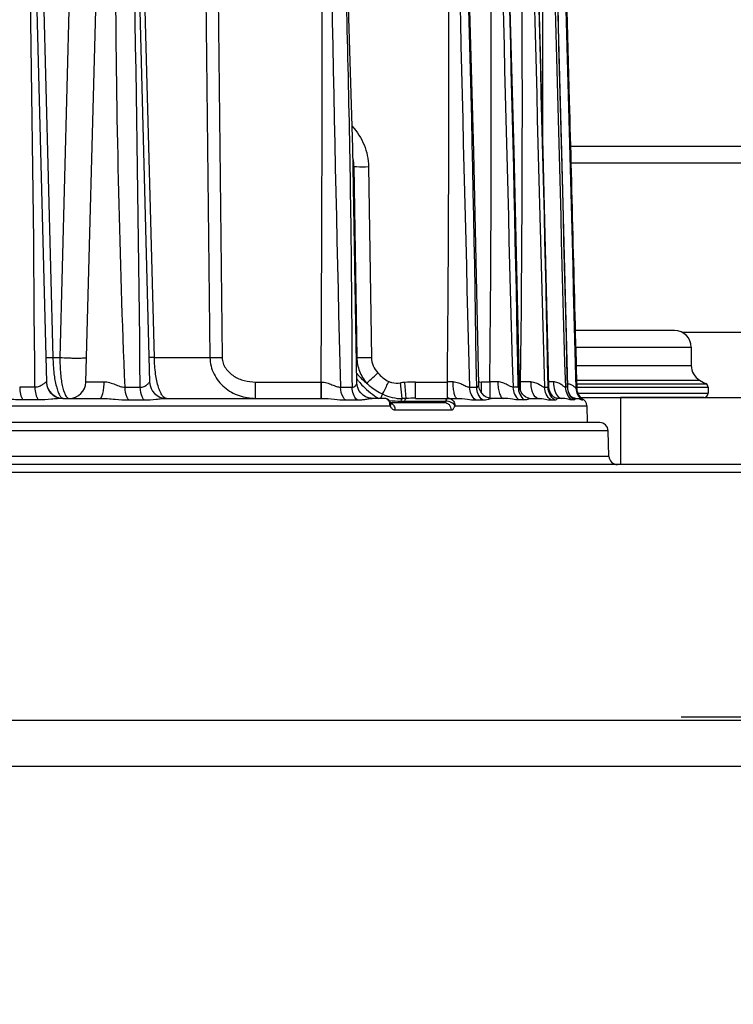
# Model space of a CAD drawing. Units: millimetres. Extents: x 23849 to 34014, y 7731 to 13660.
# Drawn here: x 32774 to 32859, y 13120 to 13238 of the extents above; entities that cross this region are included whole.
import ezdxf

# ---------------------------------------------------------------- set-up
doc = ezdxf.new("R2010")
doc.units = ezdxf.units.MM
doc.header["$LTSCALE"] = 0.4
for name, color, linetype in [('Anotaciones Finas', 3, 'Continuous'), ('Anotaciones Medias', 3, 'Continuous'), ('Cotas', 2, 'Continuous')]:
    doc.layers.add(name, color=color, linetype=linetype)
doc.styles.add('UNE00', font='romans.shx', dxfattribs={"width": 0.9})
doc.dimstyles.new('UNE', dxfattribs={"dimscale": 0, "dimtxt": 2.5, "dimasz": 2.5, "dimexe": 1.5, "dimexo": 0, "dimgap": 1, "dimtad": 1, "dimrnd": 1.38778e-17, "dimdsep": 46, "dimtxsty": 'UNE00', "dimcen": 2.5, "dimclrd": 256, "dimclre": 256, "dimclrt": 256, "dimazin": 0, "dimtfac": 1, "dimtmove": 0, "dimatfit": 3, "dimfxl": 1, "dimlwd": -1, "dimlwe": -1, "dimarcsym": 0})

# ---------------------------------------------------------------- blocks, each defined once
blk = doc.blocks.new('*D174')
at = {"layer": 'Cotas', "transparency": 16777216}
for p, q in [((32674.28, 13301.81), (31392.36, 13301.81)), ((31393.86, 13251.81), (31393.86, 10801.8)), ((33462.94, 10751.8), (31392.36, 10751.8))]:
    blk.add_line(p, q, dxfattribs=at)
for points in [[(31385.53, 13251.81), (31402.19, 13251.81), (31393.86, 13301.81)], [(31385.53, 10801.8), (31402.19, 10801.8), (31393.86, 10751.8)]]:
    blk.add_solid(points, dxfattribs=at)
at = {"layer": 'Defpoints', "color": 0, "transparency": 16777216}
for p in [(32674.28, 13301.81), (31393.86, 10751.8), (33462.94, 10751.8)]:
    blk.add_point(p, dxfattribs=at)
at = {"layer": 'Cotas', "transparency": 16777216, "insert": (31348.86, 12026.8), "char_height": 50, "attachment_point": 5, "rotation": 90, "style": 'UNE00'}
blk.add_mtext('2550', dxfattribs=at)
blk = doc.blocks.new('ventilador ebm')
at = {"layer": 'Anotaciones Finas', "linetype": 'Continuous'}
for p, q in [((-563.32, 249.1), (-560.69, 148.45)), ((-555.99, 148.45), (-553.33, 248.85)), ((-551.02, 248.85), (-548.39, 148.45)), ((-561.28, 203.41), (-559.93, 151.37)), ((-557.75, 203.41), (-559.09, 151.37)), ((-547.82, 151.37), (-549.18, 203.41)), ((-541.79, 203.41), (-541.18, 151.37)), ((-540.31, 203.41), (-539.72, 151.37)), ((-498.81, 201.15), (-498.3, 182.02)), ((-524.01, 174.16), (-524.11, 174.16)), ((-524.01, 174.16), (-523.65, 151.37)), ((-522.25, 174.16), (-521.9, 151.37)), ((-485.74, 154.6), (-497.59, 154.6)), ((-497.54, 152.6), (-483.74, 152.6)), ((-483.74, 152.6), (-483.74, 150.41)), ((-559.93, 151.37), (-559.09, 151.37)), ((-547.82, 151.37), (-541.18, 151.37)), ((-523.65, 151.37), (-523.7, 151.37)), ((-497.48, 150.41), (-483.74, 150.41)), ((-560.69, 148.45), (-560.71, 148.45)), ((-535.74, 148.45), (-527.93, 148.45)), ((-535.74, 146.5), (-535.74, 148.45)), ((-527.93, 146.5), (-527.93, 148.45)), ((-527.93, 148.45), (-527.88, 148.45)), ((-518.23, 146.47), (-518.43, 148.34)), ((-517.75, 146.49), (-517.93, 148.4)), ((-516.66, 148.45), (-512.84, 148.45)), ((-516.66, 146.5), (-516.66, 148.45)), ((-512.84, 146.5), (-512.84, 148.45)), ((-507.78, 148.45), (-508.81, 148.45)), ((-508.81, 148.45), (-508.81, 147.21)), ((-507.78, 148.45), (-507.78, 146.52)), ((-504.25, 148.45), (-504.1, 148.45)), ((-504.1, 147.36), (-504.1, 148.45)), ((-497.44, 148.68), (-482.74, 148.68)), ((-497.43, 148.25), (-481.99, 148.25)), ((-482.74, 148.68), (-481.99, 148.25)), ((-562.09, 147.82), (-563.89, 147.82)), ((-551.32, 147.82), (-549.51, 147.82)), ((-525.61, 147.82), (-524.23, 147.82)), ((-520.58, 147.02), (-520.81, 146.5)), ((-510.19, 147.82), (-509.35, 147.82)), ((-504.39, 147.82), (-505.02, 147.82)), ((-501.25, 147.82), (-500.82, 147.82)), ((-500.82, 147.92), (-500.82, 147.82)), ((-500.73, 147.72), (-500.74, 147.93)), ((-498.51, 147.82), (-498.77, 147.82)), ((-498.51, 147.86), (-498.51, 147.82)), ((-498.48, 147.7), (-498.49, 147.86)), ((-497.5, 147.73), (-497.41, 147.73)), ((-497.41, 147.82), (-481.74, 147.82)), ((-497.41, 147.73), (-497.41, 147.78)), ((-497.41, 147.73), (-497.41, 147.73)), ((-497.39, 147.54), (-497.41, 147.73)), ((-497.41, 147.67), (-497.41, 147.73)), ((-497.27, 147.1), (-481.74, 147.1)), ((-481.74, 147.82), (-481.74, 147.1)), ((-561.69, 146.31), (-563.51, 146.31)), ((-558.73, 146.5), (-554.32, 146.5)), ((-550.87, 146.31), (-549.05, 146.31)), ((-546.39, 146.5), (-527.85, 146.5)), ((-525.01, 146.31), (-523.62, 146.31)), ((-520.4, 146.5), (-521.81, 146.5)), ((-520.38, 146.5), (-520.4, 146.5)), ((-519.63, 146), (-513.2, 146)), ((-519.61, 145.96), (-519.62, 145.99)), ((-519.59, 145.93), (-519.61, 145.96)), ((-518.39, 146.17), (-513.03, 146.17)), ((-516.66, 146.5), (-511.7, 146.5)), ((-513.05, 146.12), (-513.03, 146.17)), ((-512.75, 146.5), (-512.74, 146.5)), ((-509.5, 146.31), (-508.66, 146.31)), ((-506.15, 146.5), (-507.63, 146.5)), ((-503.68, 146.31), (-504.3, 146.31)), ((-503.03, 146.5), (-502.02, 146.5)), ((-501.91, 146.5), (-501.67, 146.5)), ((-500.51, 146.31), (-500.08, 146.31)), ((-499.19, 146.5), (-499.81, 146.5)), ((-497.76, 146.31), (-498.02, 146.31)), ((-497.81, 146.5), (-497.12, 146.5)), ((-496.9, 146.54), (-496.97, 146.61)), ((-496.89, 146.51), (-496.95, 146.58)), ((-496.85, 146.49), (-496.9, 146.54)), ((-496.84, 146.47), (-496.89, 146.51)), ((-496.78, 146.42), (-496.79, 146.43)), ((-496.77, 146.33), (-496.72, 146.33)), ((-496.72, 146.33), (-496.69, 146.33)), ((-482.24, 146.6), (-492.17, 146.6)), ((-492.17, 146.6), (-492.17, 138.6)), ((-618.68, 145.62), (-519.69, 145.62)), ((-519.69, 145.62), (-519.63, 145.5)), ((-519.1, 145.12), (-512.41, 145.12)), ((-511.98, 145.5), (-511.93, 145.62)), ((-511.93, 145.62), (-496.21, 145.62)), ((-496.21, 145.62), (-496.18, 143.6)), ((-494.66, 143.6), (-711.3, 143.6)), ((-493.66, 142.64), (-711.3, 142.64)), ((-493.56, 139.57), (-493.66, 142.64)), ((-493.56, 139.57), (-711.3, 139.57)), ((-470.73, 138.6), (-711.3, 138.6)), ((-469.73, 137.63), (-711.3, 137.63))]:
    blk.add_line(p, q, dxfattribs=at)
for points in [[(-523.65, 148.36), (-524.15, 176.35), (-525.1, 207.53), (-526.62, 240.99)], [(-504.24, 148.02), (-504.88, 176.02), (-505.75, 207.18), (-506.89, 240.98)], [(-500.74, 147.93), (-501.41, 175.91), (-502.26, 207.07), (-503.32, 240.97)], [(-498.49, 147.86), (-499.19, 175.91), (-500.02, 207.07), (-501, 240.97)], [(-497.41, 147.73), (-498.14, 175.85), (-498.96, 207.04), (-499.88, 240.97)], [(-509.1, 148.12), (-509.69, 175.91), (-510.58, 207.08)], [(-521.81, 146.5), (-521.95, 146.51), (-522.27, 146.57), (-522.6, 146.69), (-522.91, 146.88), (-523.18, 147.14), (-523.4, 147.44), (-523.55, 147.78), (-523.63, 148.13), (-523.65, 148.36)], [(-507.63, 146.5), (-507.72, 146.51), (-507.95, 146.55), (-508.2, 146.65), (-508.45, 146.8), (-508.67, 147.02), (-508.86, 147.28), (-509, 147.59), (-509.08, 147.91), (-509.1, 148.12)], [(-503.03, 146.5), (-503.11, 146.51), (-503.29, 146.55), (-503.49, 146.65), (-503.7, 146.79), (-503.88, 146.99), (-504.04, 147.24), (-504.16, 147.52), (-504.23, 147.83), (-504.24, 148.02)], [(-499.81, 146.5), (-499.83, 146.51), (-499.91, 146.52), (-500.02, 146.57), (-500.15, 146.65), (-500.28, 146.77), (-500.42, 146.94), (-500.55, 147.16), (-500.66, 147.42), (-500.73, 147.72)], [(-497.9, 146.55), (-497.96, 146.61), (-498.04, 146.69), (-498.14, 146.81), (-498.24, 146.96), (-498.34, 147.17), (-498.42, 147.41), (-498.48, 147.7)], [(-496.95, 146.58), (-497.03, 146.67), (-497.11, 146.79), (-497.2, 146.93), (-497.28, 147.09), (-497.34, 147.27), (-497.39, 147.47), (-497.41, 147.67)], [(-496.97, 146.61), (-497.05, 146.71), (-497.14, 146.84), (-497.22, 147), (-497.29, 147.16), (-497.35, 147.35), (-497.39, 147.54)], [(-519.62, 145.99), (-519.71, 146.15), (-519.84, 146.29), (-520, 146.4), (-520.19, 146.48), (-520.38, 146.5)], [(-519.58, 145.91), (-519.57, 145.91), (-519.58, 145.92), (-519.59, 145.93)], [(-497.8, 146.5), (-497.8, 146.5), (-497.81, 146.5), (-497.85, 146.52), (-497.9, 146.55)], [(-496.8, 146.44), (-496.82, 146.46), (-496.85, 146.49)], [(-496.79, 146.43), (-496.81, 146.44), (-496.84, 146.47)]]:
    blk.add_lwpolyline(points, dxfattribs=at)
for centre, radius, start, end in [((-5166.89, 119.87), 4604.89, 0.34784, 1.50694), ((-6274.28, 90.64), 5725.06, 0.57231, 1.50465), ((-5081.7, 182.5), 4553.9, 359.57157, 0.73561), ((6866.52, 335.47), 7394.51, 180.732289, 181.454143), ((7708.52, 377.18), 8221.91, 180.949278, 181.598531), ((-3962.42, 99.39), 3453.41, 0.80361, 2.3496), ((8935.64, 415.6), 9444.45, 181.059466, 181.62469), ((-5440.62, 59.33), 4937.02, 1.02706, 2.10845), ((-3355.49, 182.46), 2851.59, 359.31665, 1.17564), ((11378.52, 484.49), 11884.54, 181.174097, 181.623281), ((-8260.91, -16.26), 7761.83, 1.212026, 1.899103), ((17209.96, 641.19), 17715.6, 181.294513, 181.595855), ((-14776.52, -188.78), 14281.98, 1.35063, 1.724285), ((44778.53, 1366.36), 45292.43, 181.423794, 181.541783), ((-528.93, 174.09), 4.93, 0.7793, 12.0042), ((-485.74, 152.6), 2, 0, 90), ((-481.74, 150.41), 2, 180, 240), ((-558.69, 148.5), 2, 181.5, 270.0002), ((-557.99, 148.5), 2, 269.9999, 358.48), ((-546.39, 148.5), 2, 181.5, 270), ((-517.31, 153.54), 7.91, 216.5935, 219.2465), ((-515.12, 117.54), 30.99, 95.2063, 96.1437), ((-516.66, 134.21), 14.24, 89.9739, 95.103), ((-511.04, -123.15), 271.61, 90.2368, 90.3803), ((-508.81, 150.76), 2.31, 262.7122, 269.9984), ((-505.84, -112.67), 261.13, 90.2161, 90.4272), ((-501.95, -113.93), 262.39, 90.2025, 90.47), ((-499.59, -57.63), 206.09, 90.1685, 90.3228), ((-482.24, 147.82), 0.5, 0, 60), ((-496.51, 147.87), 2.01, 181.4423, 225.9373), ((-495.7, 147.78), 1.8, 181.4883, 233.4949), ((-495.62, 147.78), 1.79, 181.499, 182.5498), ((-495.61, 147.78), 1.81, 182.5558, 190.3786), ((-495.62, 147.78), 1.8, 190.3821, 194.3597), ((-495.61, 147.78), 1.8, 194.3617, 199.3741), ((-495.61, 147.78), 1.8, 199.3779, 205.4528), ((-495.61, 147.78), 1.8, 205.4548, 209.6967), ((-482.24, 147.1), 0.5, 270, 0), ((-558.69, 146.77), 0.263, 261.8568, 269.9666), ((-518.38, 159.33), 13.16, 263.8005, 269.9469), ((-520.63, 145.67), 0.941, 17.6137, 27.6102), ((-520.68, 145.65), 0.991, 14.696, 17.6628), ((-520.74, 145.64), 1.05, 358.8607, 14.6864), ((-519.87, 145.32), 0.686, 60.2207, 66.2249), ((-513.2, -12.91), 159.46, 91.6361, 91.8074), ((-516.66, 109.61), 36.9, 89.9891, 91.6937), ((-512.74, 146.34), 0.162, 90.0491, 94.9518), ((-512.75, 145.79), 0.718, 76.4942, 88.7401), ((-501.72, 150.5), 4, 267.2278, 269.9978), ((-496.52, 147.86), 1.99, 225.9983, 231.338), ((-497.52, 147.26), 0.761, 246.3836, 252.182), ((-495.61, 147.78), 1.8, 209.7, 219.2049), ((-495.62, 147.77), 1.8, 219.2046, 223.1195), ((-495.61, 147.78), 1.8, 223.1285, 231.5066), ((-497.11, 145.6), 0.9, 1, 70.6446), ((-495.62, 147.77), 1.79, 231.5099, 233.5275), ((-494.66, 142.6), 1, 2, 90), ((-492.56, 139.6), 1, 182, 270)]:
    blk.add_arc(centre, radius, start, end, dxfattribs=at)
for points, knots in [([(-551.32, 147.82), (-551.95, 163.34), (-552.49, 186.64), (-552.44, 213.81), (-552.22, 229.33), (-552.04, 237.09), (-551.93, 240.97)], [0, 0, 0, 0, 0.500165, 0.750146, 0.875092, 1, 1, 1, 1]), ([(-526.82, 240.97), (-526.41, 233.21), (-525.5, 213.82), (-524.55, 182.77), (-524.26, 159.47), (-524.23, 147.82)], [0, 0, 0, 0, 0.250008, 0.625074, 1, 1, 1, 1]), ([(-512.84, 148.45), (-512.69, 163.87), (-512.62, 187), (-512.83, 217.84), (-513.04, 233.26), (-513.16, 240.97)], [0, 0, 0, 0, 0.499999, 0.749999, 1, 1, 1, 1]), ([(-507.78, 148.45), (-507.62, 163.87), (-507.54, 187), (-507.77, 217.84), (-508, 233.26), (-508.14, 240.97)], [0, 0, 0, 0, 0.499998, 0.749999, 1, 1, 1, 1]), ([(-501.45, 177.43), (-501.43, 188.02), (-501.5, 203.91), (-501.78, 225.09), (-501.99, 235.67), (-502.11, 240.97)], [0, 0, 0, 0, 0.499999, 0.749999, 1, 1, 1, 1]), ([(-524.22, 178.98), (-523.62, 178.33), (-522.64, 176.82), (-522.27, 175.04), (-522.25, 174.16)], [0, 0, 0, 0, 0.500236, 1, 1, 1, 1]), ([(-524.01, 174.16), (-523.9, 174.16), (-523.32, 174.15), (-522.73, 174.15), (-522.25, 174.16)], [0, 0, 0, 0, 0.180686, 1, 1, 1, 1]), ([(-560.76, 151.37), (-560.76, 151.37), (-560.74, 151.37), (-560.7, 151.37), (-560.63, 151.37), (-560.54, 151.37), (-560.41, 151.37), (-560.21, 151.37), (-560.05, 151.37), (-559.93, 151.37)], [0, 0, 0, 0, 0.017253, 0.067611, 0.150605, 0.26512, 0.409509, 0.581785, 1, 1, 1, 1]), ([(-559.93, 151.37), (-559.92, 150.74), (-559.84, 149.58), (-559.62, 148.22), (-559.36, 147.37), (-559.17, 146.93), (-558.98, 146.63), (-558.8, 146.52), (-558.73, 146.51)], [0, 0, 0, 0, 0.368796, 0.676474, 0.795228, 0.887631, 0.954199, 1, 1, 1, 1]), ([(-559.09, 151.37), (-559.1, 150.73), (-559.07, 149.79), (-558.93, 148.62), (-558.79, 147.9), (-558.62, 147.31), (-558.43, 146.83), (-558.17, 146.5), (-557.99, 146.5)], [0, 0, 0, 0, 0.377212, 0.543475, 0.687115, 0.804777, 0.895014, 1, 1, 1, 1]), ([(-559.09, 151.37), (-558.76, 151.35), (-558.23, 151.33), (-557.54, 151.31), (-557.03, 151.31), (-556.6, 151.31), (-556.29, 151.32), (-556.1, 151.33), (-556, 151.34), (-555.95, 151.35), (-555.92, 151.36), (-555.92, 151.37)], [0, 0, 0, 0, 0.319887, 0.49167, 0.654284, 0.795556, 0.904946, 0.94505, 0.974407, 0.992595, 1, 1, 1, 1]), ([(-547.82, 151.37), (-547.91, 151.37), (-548.04, 151.37), (-548.2, 151.37), (-548.29, 151.37), (-548.36, 151.37), (-548.42, 151.37), (-548.44, 151.37), (-548.46, 151.37), (-548.46, 151.37)], [0, 0, 0, 0, 0.423023, 0.595227, 0.738648, 0.851818, 0.933599, 0.983076, 1, 1, 1, 1]), ([(-546.39, 146.5), (-546.58, 146.5), (-546.88, 146.8), (-547.13, 147.28), (-547.45, 148.13), (-547.72, 149.51), (-547.81, 150.71), (-547.82, 151.37)], [0, 0, 0, 0, 0.11123, 0.200921, 0.316849, 0.623492, 1, 1, 1, 1]), ([(-541.18, 151.37), (-541.17, 150.69), (-540.84, 149.33), (-539.53, 147.72), (-537.74, 146.72), (-536.4, 146.5), (-535.74, 146.5)], [0, 0, 0, 0, 0.253051, 0.503734, 0.75228, 1, 1, 1, 1]), ([(-541.18, 151.37), (-541.08, 151.37), (-540.59, 151.37), (-540.1, 151.37), (-539.72, 151.37)], [0, 0, 0, 0, 0.210593, 1, 1, 1, 1]), ([(-539.72, 151.37), (-539.71, 151.15), (-539.64, 150.69), (-539.23, 149.87), (-538.37, 149.09), (-537.1, 148.57), (-536.19, 148.45), (-535.74, 148.45)], [0, 0, 0, 0, 0.125085, 0.250264, 0.499548, 0.749648, 1, 1, 1, 1]), ([(-523.65, 151.37), (-523.64, 150.82), (-523.43, 149.71), (-522.85, 148.74), (-522.49, 148.32)], [0, 0, 0, 0, 0.501128, 1, 1, 1, 1]), ([(-523.65, 151.37), (-523.54, 151.37), (-522.96, 151.36), (-522.38, 151.37), (-521.9, 151.37)], [0, 0, 0, 0, 0.18109, 1, 1, 1, 1]), ([(-521.9, 151.37), (-521.9, 151.04), (-521.75, 150.36), (-521.37, 149.79), (-521.14, 149.54)], [0, 0, 0, 0, 0.49976, 1, 1, 1, 1]), ([(-523.67, 149.5), (-523.59, 149.39), (-523.23, 148.97), (-522.82, 148.58), (-522.49, 148.32)], [0, 0, 0, 0, 0.247955, 1, 1, 1, 1]), ([(-522.49, 148.32), (-522.31, 148.47), (-521.86, 148.88), (-521.41, 149.29), (-521.14, 149.54)], [0, 0, 0, 0, 0.396025, 1, 1, 1, 1]), ([(-560.71, 148.45), (-560.74, 148.45), (-560.79, 148.41), (-560.88, 148.34), (-561.01, 148.24), (-561.22, 148.08), (-561.57, 147.89), (-561.91, 147.83), (-562.09, 147.82)], [0, 0, 0, 0, 0.04435, 0.12348, 0.229686, 0.356036, 0.652515, 1, 1, 1, 1]), ([(-560.71, 148.45), (-560.71, 148.2), (-560.59, 147.68), (-560.15, 147.04), (-559.5, 146.6), (-558.98, 146.5), (-558.73, 146.5)], [0, 0, 0, 0, 0.250971, 0.501361, 0.750958, 1, 1, 1, 1]), ([(-555.99, 148.45), (-555.99, 148.45), (-555.98, 148.46), (-555.95, 148.46), (-555.9, 148.46), (-555.8, 148.47), (-555.62, 148.48), (-555.37, 148.48), (-555.05, 148.49), (-554.67, 148.49), (-554.26, 148.49), (-553.97, 148.49), (-553.82, 148.49)], [0, 0, 0, 0, 0.005064, 0.018774, 0.041305, 0.072551, 0.160345, 0.279858, 0.427895, 0.600468, 0.792901, 1, 1, 1, 1]), ([(-554.32, 146.5), (-554.24, 146.5), (-554.12, 146.64), (-554.03, 146.85), (-553.92, 147.21), (-553.84, 147.76), (-553.82, 148.23), (-553.82, 148.49)], [0, 0, 0, 0, 0.114806, 0.210357, 0.332095, 0.640299, 1, 1, 1, 1]), ([(-553.82, 148.49), (-553.59, 148.49), (-553.15, 148.39), (-552.52, 148.16), (-551.93, 147.92), (-551.52, 147.83), (-551.32, 147.82)], [0, 0, 0, 0, 0.259125, 0.520691, 0.772609, 1, 1, 1, 1]), ([(-549.51, 147.82), (-549.35, 147.83), (-549.11, 147.87), (-548.85, 148.01), (-548.69, 148.13), (-548.57, 148.24), (-548.49, 148.33), (-548.44, 148.39), (-548.42, 148.42), (-548.4, 148.44), (-548.39, 148.45), (-548.39, 148.45)], [0, 0, 0, 0, 0.364758, 0.5247, 0.669619, 0.796728, 0.90046, 0.940976, 0.97212, 0.992298, 1, 1, 1, 1]), ([(-527.88, 148.45), (-527.66, 148.45), (-527.23, 148.37), (-526.64, 148.14), (-526.12, 147.92), (-525.77, 147.83), (-525.61, 147.82)], [0, 0, 0, 0, 0.282393, 0.552609, 0.798264, 1, 1, 1, 1]), ([(-527.86, 146.54), (-527.86, 146.62), (-527.87, 146.84), (-527.88, 147.48), (-527.88, 148.04), (-527.88, 148.45)], [0, 0, 0, 0, 0.124779, 0.35155, 1, 1, 1, 1]), ([(-524.23, 147.82), (-524.14, 147.83), (-523.97, 147.86), (-523.79, 148.01), (-523.68, 148.18), (-523.65, 148.3), (-523.65, 148.36)], [0, 0, 0, 0, 0.308487, 0.572448, 0.806427, 1, 1, 1, 1]), ([(-523.43, 148.53), (-523.27, 148.33), (-522.57, 147.55), (-521.73, 146.89), (-521.04, 146.5)], [0, 0, 0, 0, 0.24648, 1, 1, 1, 1]), ([(-522.49, 148.32), (-522.35, 148.19), (-521.76, 147.69), (-521.1, 147.26), (-520.58, 147.02)], [0, 0, 0, 0, 0.248496, 1, 1, 1, 1]), ([(-520.58, 147.02), (-520.53, 147.11), (-520.28, 147.6), (-520.03, 148.11), (-519.83, 148.51)], [0, 0, 0, 0, 0.185464, 1, 1, 1, 1]), ([(-519.83, 148.51), (-519.73, 148.46), (-519.28, 148.3), (-518.79, 148.31), (-518.43, 148.34)], [0, 0, 0, 0, 0.250682, 1, 1, 1, 1]), ([(-512.16, 148.46), (-511.95, 148.46), (-511.54, 148.38), (-511.01, 148.15), (-510.59, 147.93), (-510.31, 147.83), (-510.19, 147.82)], [0, 0, 0, 0, 0.304581, 0.58383, 0.824247, 1, 1, 1, 1]), ([(-511.7, 146.5), (-511.77, 146.5), (-511.88, 146.64), (-511.96, 146.84), (-512.06, 147.2), (-512.14, 147.74), (-512.16, 148.2), (-512.16, 148.46)], [0, 0, 0, 0, 0.110979, 0.205835, 0.327455, 0.63696, 1, 1, 1, 1]), ([(-509.35, 147.82), (-509.31, 147.83), (-509.24, 147.84), (-509.12, 147.94), (-509.09, 148.05), (-509.1, 148.12)], [0, 0, 0, 0, 0.272866, 0.512867, 1, 1, 1, 1]), ([(-505.02, 147.82), (-505.12, 147.83), (-505.36, 147.94), (-505.74, 148.15), (-506.23, 148.38), (-506.62, 148.46), (-506.82, 148.46)], [0, 0, 0, 0, 0.161107, 0.399106, 0.683527, 1, 1, 1, 1]), ([(-506.82, 148.46), (-506.82, 148.21), (-506.79, 147.74), (-506.68, 147.19), (-506.53, 146.84), (-506.41, 146.63), (-506.26, 146.5), (-506.16, 146.5)], [0, 0, 0, 0, 0.347512, 0.647254, 0.768089, 0.866118, 1, 1, 1, 1]), ([(-502.87, 148.46), (-502.68, 148.46), (-502.31, 148.38), (-501.86, 148.16), (-501.56, 147.96), (-501.37, 147.86), (-501.28, 147.83), (-501.25, 147.82)], [0, 0, 0, 0, 0.328979, 0.618977, 0.854573, 0.94093, 1, 1, 1, 1]), ([(-502.03, 146.5), (-502.31, 146.5), (-502.58, 146.93), (-502.73, 147.38), (-502.84, 147.84), (-502.87, 148.21), (-502.87, 148.46)], [0, 0, 0, 0, 0.366658, 0.50702, 0.662328, 1, 1, 1, 1]), ([(-498.77, 147.82), (-498.79, 147.83), (-498.85, 147.86), (-498.95, 147.93), (-499.09, 148.03), (-499.32, 148.19), (-499.68, 148.39), (-500.02, 148.46), (-500.2, 148.46)], [0, 0, 0, 0, 0.047022, 0.126981, 0.233779, 0.360679, 0.657204, 1, 1, 1, 1]), ([(-500.2, 148.46), (-500.2, 148.11), (-500.11, 147.47), (-499.82, 146.87), (-499.61, 146.69)], [0, 0, 0, 0, 0.561074, 1, 1, 1, 1]), ([(-498.5, 148.26), (-498.36, 148.24), (-498.11, 148.16), (-497.85, 148.01), (-497.69, 147.88), (-497.6, 147.81), (-497.54, 147.76), (-497.51, 147.73), (-497.5, 147.73)], [0, 0, 0, 0, 0.364234, 0.670276, 0.796122, 0.89731, 0.967242, 1, 1, 1, 1]), ([(-563.89, 147.82), (-563.89, 147.54), (-563.83, 147.02), (-563.64, 146.51), (-563.51, 146.31)], [0, 0, 0, 0, 0.538113, 1, 1, 1, 1]), ([(-562.09, 147.82), (-562.08, 147.54), (-562.02, 147.01), (-561.83, 146.51), (-561.69, 146.31)], [0, 0, 0, 0, 0.537259, 1, 1, 1, 1]), ([(-550.87, 146.31), (-550.94, 146.4), (-551.21, 146.87), (-551.32, 147.41), (-551.32, 147.82)], [0, 0, 0, 0, 0.22473, 1, 1, 1, 1]), ([(-549.05, 146.31), (-549.12, 146.4), (-549.4, 146.86), (-549.5, 147.41), (-549.51, 147.82)], [0, 0, 0, 0, 0.225602, 1, 1, 1, 1]), ([(-525.01, 146.31), (-525.11, 146.4), (-525.45, 146.84), (-525.6, 147.4), (-525.61, 147.82)], [0, 0, 0, 0, 0.237788, 1, 1, 1, 1]), ([(-523.62, 146.31), (-523.81, 146.5), (-524.12, 146.98), (-524.22, 147.54), (-524.23, 147.82)], [0, 0, 0, 0, 0.483417, 1, 1, 1, 1]), ([(-520.58, 147.02), (-520.21, 146.84), (-519.44, 146.55), (-518.63, 146.47), (-518.23, 146.47)], [0, 0, 0, 0, 0.507935, 1, 1, 1, 1]), ([(-509.5, 146.31), (-509.71, 146.49), (-510.06, 146.97), (-510.18, 147.54), (-510.19, 147.82)], [0, 0, 0, 0, 0.491969, 1, 1, 1, 1]), ([(-508.66, 146.31), (-508.87, 146.49), (-509.22, 146.97), (-509.35, 147.54), (-509.35, 147.82)], [0, 0, 0, 0, 0.492486, 1, 1, 1, 1]), ([(-505.02, 147.82), (-505.01, 147.54), (-504.88, 146.96), (-504.52, 146.49), (-504.3, 146.31)], [0, 0, 0, 0, 0.504821, 1, 1, 1, 1]), ([(-504.24, 148.02), (-504.24, 147.97), (-504.26, 147.87), (-504.35, 147.83), (-504.39, 147.82)], [0, 0, 0, 0, 0.518454, 1, 1, 1, 1]), ([(-504.39, 147.82), (-504.39, 147.54), (-504.25, 146.96), (-503.89, 146.49), (-503.68, 146.31)], [0, 0, 0, 0, 0.504433, 1, 1, 1, 1]), ([(-500.51, 146.31), (-500.74, 146.49), (-501.1, 146.96), (-501.24, 147.54), (-501.25, 147.82)], [0, 0, 0, 0, 0.49753, 1, 1, 1, 1]), ([(-500.82, 147.82), (-500.8, 147.83), (-500.75, 147.85), (-500.74, 147.9), (-500.74, 147.93)], [0, 0, 0, 0, 0.461443, 1, 1, 1, 1]), ([(-500.08, 146.31), (-500.3, 146.49), (-500.67, 146.96), (-500.81, 147.54), (-500.82, 147.82)], [0, 0, 0, 0, 0.497801, 1, 1, 1, 1]), ([(-498.77, 147.82), (-498.76, 147.54), (-498.62, 146.95), (-498.24, 146.49), (-498.02, 146.31)], [0, 0, 0, 0, 0.500916, 1, 1, 1, 1]), ([(-498.49, 147.86), (-498.49, 147.86), (-498.49, 147.84), (-498.5, 147.82), (-498.51, 147.82)], [0, 0, 0, 0, 0.320375, 1, 1, 1, 1]), ([(-563.51, 146.31), (-564.09, 146.31), (-565.3, 146.38), (-566.51, 146.5), (-567.14, 146.5)], [0, 0, 0, 0, 0.483139, 1, 1, 1, 1]), ([(-558.73, 146.5), (-558.95, 146.5), (-559.4, 146.46), (-560.39, 146.36), (-561.16, 146.31), (-561.69, 146.31)], [0, 0, 0, 0, 0.217862, 0.462535, 1, 1, 1, 1]), ([(-554.32, 146.5), (-553.72, 146.5), (-552.57, 146.39), (-551.42, 146.31), (-550.87, 146.31)], [0, 0, 0, 0, 0.522812, 1, 1, 1, 1]), ([(-549.05, 146.31), (-548.56, 146.31), (-547.86, 146.36), (-546.98, 146.46), (-546.58, 146.5), (-546.39, 146.5)], [0, 0, 0, 0, 0.546853, 0.789969, 1, 1, 1, 1]), ([(-527.85, 146.5), (-527.85, 146.5), (-527.85, 146.52), (-527.86, 146.53), (-527.86, 146.54)], [0, 0, 0, 0, 0.259879, 1, 1, 1, 1]), ([(-527.85, 146.5), (-527.34, 146.5), (-526.39, 146.39), (-525.45, 146.31), (-525.01, 146.31)], [0, 0, 0, 0, 0.540928, 1, 1, 1, 1]), ([(-523.62, 146.31), (-523.44, 146.31), (-523.08, 146.32), (-522.59, 146.39), (-522.17, 146.46), (-521.92, 146.5), (-521.81, 146.5)], [0, 0, 0, 0, 0.306697, 0.582226, 0.819757, 1, 1, 1, 1]), ([(-519.8, 146.11), (-519.86, 146.22), (-520.02, 146.42), (-520.27, 146.5), (-520.39, 146.5)], [0, 0, 0, 0, 0.518311, 1, 1, 1, 1]), ([(-519.6, 145.84), (-519.6, 145.82), (-519.62, 145.74), (-519.66, 145.67), (-519.69, 145.62)], [0, 0, 0, 0, 0.224932, 1, 1, 1, 1]), ([(-519.53, 145.92), (-519.4, 145.84), (-519.18, 145.6), (-519.11, 145.28), (-519.1, 145.12)], [0, 0, 0, 0, 0.479421, 1, 1, 1, 1]), ([(-518.23, 146.47), (-518.25, 146.46), (-518.33, 146.37), (-518.37, 146.26), (-518.39, 146.17)], [0, 0, 0, 0, 0.191909, 1, 1, 1, 1]), ([(-518.11, 146), (-518.1, 146), (-518.02, 146.03), (-517.99, 146.11), (-517.97, 146.17)], [0, 0, 0, 0, 0.186932, 1, 1, 1, 1]), ([(-517.75, 146.49), (-517.78, 146.48), (-517.88, 146.4), (-517.94, 146.27), (-517.97, 146.17)], [0, 0, 0, 0, 0.195494, 1, 1, 1, 1]), ([(-513.2, 146), (-513.19, 146), (-513.12, 146.02), (-513.08, 146.08), (-513.05, 146.12)], [0, 0, 0, 0, 0.220957, 1, 1, 1, 1]), ([(-513.2, 146), (-513.1, 146), (-512.89, 145.96), (-512.54, 145.69), (-512.41, 145.34), (-512.41, 145.12)], [0, 0, 0, 0, 0.237295, 0.483414, 1, 1, 1, 1]), ([(-513.04, 146.17), (-513.02, 146.22), (-512.97, 146.35), (-512.85, 146.5), (-512.75, 146.5)], [0, 0, 0, 0, 0.333896, 1, 1, 1, 1]), ([(-513.03, 146.17), (-513.03, 146.2), (-512.99, 146.28), (-512.95, 146.37), (-512.9, 146.42)], [0, 0, 0, 0, 0.281386, 1, 1, 1, 1]), ([(-511.93, 145.62), (-512.03, 145.8), (-512.39, 146.07), (-512.81, 146.17), (-513.03, 146.17)], [0, 0, 0, 0, 0.473986, 1, 1, 1, 1]), ([(-512.9, 146.42), (-512.89, 146.43), (-512.85, 146.47), (-512.79, 146.5), (-512.75, 146.5)], [0, 0, 0, 0, 0.285717, 1, 1, 1, 1]), ([(-512.58, 146.48), (-512.41, 146.44), (-512.07, 146.2), (-511.94, 145.82), (-511.93, 145.62)], [0, 0, 0, 0, 0.483013, 1, 1, 1, 1]), ([(-511.7, 146.5), (-511.28, 146.5), (-510.55, 146.4), (-509.82, 146.31), (-509.5, 146.31)], [0, 0, 0, 0, 0.564123, 1, 1, 1, 1]), ([(-508.66, 146.31), (-508.54, 146.31), (-508.31, 146.32), (-508.04, 146.37), (-507.86, 146.42), (-507.76, 146.46), (-507.69, 146.49), (-507.65, 146.5), (-507.63, 146.5)], [0, 0, 0, 0, 0.355184, 0.651923, 0.775724, 0.879272, 0.957153, 1, 1, 1, 1]), ([(-504.3, 146.31), (-504.56, 146.31), (-505.18, 146.41), (-505.79, 146.5), (-506.15, 146.5)], [0, 0, 0, 0, 0.419826, 1, 1, 1, 1]), ([(-503.03, 146.5), (-502.96, 146.5), (-503.18, 146.39), (-503.28, 146.36), (-503.45, 146.32), (-503.58, 146.31), (-503.68, 146.31)], [0, 0, 0, 0, 0.275498, 0.423374, 0.593783, 1, 1, 1, 1]), ([(-502.02, 146.5), (-501.72, 146.5), (-501.22, 146.42), (-500.72, 146.31), (-500.51, 146.31)], [0, 0, 0, 0, 0.602668, 1, 1, 1, 1]), ([(-500.08, 146.31), (-500.02, 146.31), (-499.91, 146.32), (-499.79, 146.37), (-499.72, 146.45), (-499.76, 146.5), (-499.79, 146.5), (-499.81, 146.5)], [0, 0, 0, 0, 0.386066, 0.656044, 0.819993, 0.88942, 1, 1, 1, 1]), ([(-499.61, 146.69), (-499.58, 146.66), (-499.46, 146.56), (-499.3, 146.5), (-499.19, 146.5)], [0, 0, 0, 0, 0.27611, 1, 1, 1, 1]), ([(-498.02, 146.31), (-498.08, 146.31), (-498.22, 146.33), (-498.6, 146.44), (-498.94, 146.5), (-499.19, 146.5)], [0, 0, 0, 0, 0.15033, 0.363007, 1, 1, 1, 1]), ([(-497.73, 146.48), (-497.7, 146.47), (-497.65, 146.44), (-497.63, 146.36), (-497.69, 146.31), (-497.74, 146.31), (-497.76, 146.31)], [0, 0, 0, 0, 0.311123, 0.511774, 0.706558, 1, 1, 1, 1]), ([(-497.54, 146.5), (-497.44, 146.5), (-497.25, 146.48), (-497.02, 146.41), (-496.88, 146.36), (-496.8, 146.33), (-496.77, 146.33)], [0, 0, 0, 0, 0.404705, 0.696657, 0.894611, 1, 1, 1, 1]), ([(-496.69, 146.33), (-496.68, 146.33), (-496.67, 146.34), (-496.69, 146.35), (-496.71, 146.39), (-496.75, 146.41), (-496.78, 146.42)], [0, 0, 0, 0, 0.083316, 0.186644, 0.372453, 1, 1, 1, 1]), ([(-519.63, 145.5), (-519.57, 145.4), (-519.43, 145.21), (-519.2, 145.12), (-519.1, 145.12)], [0, 0, 0, 0, 0.556047, 1, 1, 1, 1]), ([(-512.41, 145.12), (-512.32, 145.12), (-512.13, 145.22), (-512.03, 145.4), (-511.98, 145.5)], [0, 0, 0, 0, 0.42574, 1, 1, 1, 1])]:
    blk.add_open_spline(points, degree=3, knots=knots, dxfattribs=at)
for points in [[(-498.3, 182.02), (-498, 170.59), (-497.71, 159.16), (-497.41, 147.73)], [(-521.14, 149.54), (-520.77, 149.13), (-520.33, 148.76), (-519.83, 148.51)], [(-519.62, 145.99), (-519.6, 145.94), (-519.59, 145.89), (-519.6, 145.84)], [(-497.96, 146.64), (-498.01, 146.67), (-498.05, 146.71), (-498.1, 146.75)], [(-497.83, 146.56), (-497.87, 146.58), (-497.92, 146.61), (-497.96, 146.64)], [(-497.8, 146.5), (-497.78, 146.5), (-497.75, 146.49), (-497.73, 146.48)], [(-497.54, 146.5), (-497.61, 146.5), (-497.69, 146.52), (-497.76, 146.54)]]:
    blk.add_open_spline(points, degree=3, dxfattribs=at)
at = {"layer": 'Anotaciones Medias', "linetype": 'Continuous'}
for p, q in [((-498.16, 176.6), (-436.39, 176.6)), ((-498.11, 174.6), (-436.39, 174.6)), ((-484.86, 154.4), (-422.19, 154.4)), ((-496.97, 146.6), (-439.83, 146.6)), ((-484.94, 108.49), (27.83, 108.49)), ((-779.82, 108.1), (-379.81, 108.1)), ((-783.46, 102.6), (50.83, 102.6))]:
    blk.add_line(p, q, dxfattribs=at)
blk = doc.blocks.new('*D179')
at = {"layer": 'Cotas', "transparency": 16777216}
for p, q in [((31871.49, 13007.8), (31871.49, 13476.83)), ((33539.49, 12986.78), (33539.49, 13476.83)), ((31921.49, 13475.33), (33489.49, 13475.33))]:
    blk.add_line(p, q, dxfattribs=at)
for points in [[(31921.49, 13483.66), (31921.49, 13467), (31871.49, 13475.33)], [(33489.49, 13483.66), (33489.49, 13467), (33539.49, 13475.33)]]:
    blk.add_solid(points, dxfattribs=at)
at = {"layer": 'Defpoints', "color": 0, "transparency": 16777216}
for p in [(33539.49, 13475.33), (31871.49, 13007.8), (33539.49, 12986.78)]:
    blk.add_point(p, dxfattribs=at)
at = {"layer": 'Cotas', "transparency": 16777216, "insert": (32705.49, 13520.33), "char_height": 50, "attachment_point": 5, "style": 'UNE00'}
blk.add_mtext('1668', dxfattribs=at)
blk = doc.blocks.new('*D180')
at = {"layer": 'Cotas', "transparency": 16777216}
for p, q in [((31660.38, 12839.4), (31660.38, 13583.44)), ((33750.61, 12839.4), (33750.61, 13583.44)), ((31710.38, 13581.94), (33700.61, 13581.94))]:
    blk.add_line(p, q, dxfattribs=at)
for points in [[(31710.38, 13590.27), (31710.38, 13573.6), (31660.38, 13581.94)], [(33700.61, 13590.27), (33700.61, 13573.6), (33750.61, 13581.94)]]:
    blk.add_solid(points, dxfattribs=at)
at = {"layer": 'Defpoints', "color": 0, "transparency": 16777216}
for p in [(33750.61, 13581.94), (31660.38, 12839.4), (33750.61, 12839.4)]:
    blk.add_point(p, dxfattribs=at)
at = {"layer": 'Cotas', "transparency": 16777216, "insert": (32705.49, 13626.94), "char_height": 50, "attachment_point": 5, "style": 'UNE00'}
blk.add_mtext('2090', dxfattribs=at)

msp = doc.modelspace()

# ---------------------------------------------------------------- block references
msp.add_blockref('ventilador ebm', (33337.665, 13046.189))

# ---------------------------------------------------------------- dimensions: what is measured, and where the dimension line sits
at = {"layer": 'Cotas'}
for base, p1, p2, override, picture, middle in [((33750.607, 13581.938), (31660.375, 12839.4), (33750.607, 12839.4), {"dimscale": 1, "dimtxt": 50, "dimasz": 50, "dimgap": 20, "dimdec": 0}, '*D180', (32705.491, 13626.938)), ((33539.491, 13475.331), (31871.491, 13007.797), (33539.491, 12986.783), {"dimscale": 1, "dimtxt": 50, "dimasz": 50, "dimgap": 20, "dimdec": 1}, '*D179', (32705.491, 13520.331))]:
    dim = msp.add_linear_dim(base=base, p1=p1, p2=p2, dimstyle='UNE', override=override, dxfattribs=at)
    dim.commit()
    dim.dimension.update_dxf_attribs({"geometry": picture, "text_midpoint": middle})
dim = msp.add_linear_dim(base=(31393.859, 10751.797), p1=(32674.278, 13301.812), p2=(33462.937, 10751.797), angle=90, dimstyle='UNE', override={"dimscale": 1, "dimtxt": 50, "dimasz": 50, "dimgap": 20, "dimdec": 1}, dxfattribs=at)
dim.commit()
dim.dimension.update_dxf_attribs({"geometry": '*D174', "text_midpoint": (31348.859, 12026.805)})

doc.saveas('drawing.dxf')
